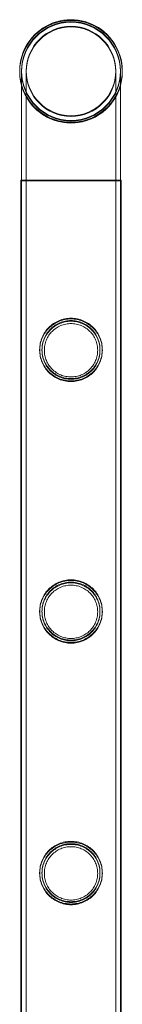
# Model space of a CAD drawing. Units: millimetres. Extents: x -37374 to -2502, y 3493 to 21595.
# Drawn here: x -35511 to -35467, y 10136 to 10558 of the extents above; entities that cross this region are included whole.
import ezdxf

# ---------------------------------------------------------------- set-up
doc = ezdxf.new("R2010")
doc.units = ezdxf.units.MM

# ---------------------------------------------------------------- blocks, each defined once
blk = doc.blocks.new('A$Cd7e9e086')
at = {"color": 0, "linetype": 'Continuous', "lineweight": 0}
for p, q in [((-21983.45, 20622.16), (-21983.45, 20575.36)), ((-21983.44, 20621.86), (-21983.44, 20575.06)), ((-21981.45, 20622.16), (-21981.45, 20575.36)), ((-21981.44, 20621.86), (-21981.44, 20575.06)), ((-21943.05, 20575.36), (-21943.05, 20622.16)), ((-21943.04, 20575.06), (-21943.04, 20621.86)), ((-21941.05, 20575.36), (-21941.05, 20622.16)), ((-21941.04, 20615.89), (-21941.04, 20621.86)), ((-21941.04, 20575.36), (-21941.04, 20615.89)), ((-21983.75, 20575.36), (-21940.75, 20575.36)), ((-21983.75, 19082.36), (-21983.75, 20575.36)), ((-21983.75, 20575.06), (-21940.75, 20575.06)), ((-21983.74, 19082.06), (-21983.74, 20575.06)), ((-21983.45, 20575.36), (-21983.45, 20575.06)), ((-21983.44, 19082.06), (-21983.44, 20575.06)), ((-21981.45, 20575.36), (-21981.45, 20575.06)), ((-21981.44, 19082.06), (-21981.44, 20575.06)), ((-21943.05, 20575.06), (-21943.05, 20575.36)), ((-21943.04, 19082.06), (-21943.04, 20575.06)), ((-21941.05, 20575.06), (-21941.05, 20575.36)), ((-21941.04, 20575.06), (-21941.04, 20575.36)), ((-21941.04, 19082.06), (-21941.04, 20575.06)), ((-21940.75, 19082.36), (-21940.75, 20575.36)), ((-21940.75, 20575.06), (-21940.74, 20575.06)), ((-21940.74, 19082.06), (-21940.74, 20575.06))]:
    blk.add_line(p, q, dxfattribs=at)
for centre, radius in [((-21962.25, 20621.86), 21.2), ((-21962.24, 20621.86), 21.2), ((-21962.25, 20622.16), 19.2), ((-21962.25, 20621.86), 19.2), ((-21962.24, 20621.86), 19.2)]:
    blk.add_circle(centre, radius, dxfattribs=at)
for centre, radius, start, end in [((-21962.25, 20622.16), 22.03, 344.2421, 180), ((-21962.25, 20621.86), 22.03, 0.3902, 179.6098), ((-21962.24, 20621.86), 22.03, 0.9002, 180), ((-21962.25, 20622.16), 21.2, 0, 180), ((-21962.25, 20622.16), 22.03, 180, 195.7579), ((-21962.25, 20621.86), 22.03, 179.6098, 180), ((-21962.25, 20621.86), 22.03, 180, 195.7579), ((-21962.24, 20621.86), 22.03, 180, 344.2421), ((-21962.25, 20622.16), 21.2, 180, 270), ((-21962.25, 20622.16), 21.2, 270, 0), ((-21962.25, 20621.86), 22.03, 344.2421, 0.3902), ((-21962.24, 20621.86), 22.03, 344.2421, 0.9002), ((-21962.25, 20622.16), 22.03, 195.7579, 344.2421), ((-21962.25, 20621.86), 22.03, 195.7579, 344.2421)]:
    blk.add_arc(centre, radius, start, end, dxfattribs=at)
for points, knots in [([(-21962.25, 20489.12), (-21961.38, 20489.12), (-21960.48, 20489.21), (-21958.72, 20489.56), (-21957.85, 20489.83), (-21956.2, 20490.52), (-21955.42, 20490.95), (-21953.97, 20491.93), (-21953.32, 20492.48), (-21952.15, 20493.65), (-21951.6, 20494.31), (-21950.62, 20495.75), (-21950.2, 20496.53), (-21949.51, 20498.17), (-21949.24, 20499.04), (-21948.97, 20500.36), (-21948.91, 20500.8), (-21948.82, 20501.69), (-21948.8, 20502.13), (-21948.8, 20503.01), (-21948.82, 20503.45), (-21948.91, 20504.34), (-21948.97, 20504.78), (-21949.24, 20506.1), (-21949.51, 20506.97), (-21950.2, 20508.61), (-21950.62, 20509.39), (-21951.6, 20510.83), (-21952.15, 20511.5), (-21953.32, 20512.66), (-21953.97, 20513.21), (-21955.42, 20514.19), (-21956.2, 20514.62), (-21957.85, 20515.31), (-21958.72, 20515.58), (-21960.48, 20515.93), (-21961.38, 20516.02), (-21963.12, 20516.02), (-21964.01, 20515.93), (-21965.77, 20515.58), (-21966.64, 20515.31), (-21968.29, 20514.62), (-21969.08, 20514.19), (-21970.52, 20513.21), (-21971.18, 20512.66), (-21972.34, 20511.5), (-21972.89, 20510.83), (-21973.87, 20509.39), (-21974.3, 20508.61), (-21974.99, 20506.97), (-21975.26, 20506.1), (-21975.52, 20504.78), (-21975.59, 20504.34), (-21975.68, 20503.45), (-21975.7, 20503.01), (-21975.7, 20502.57), (-21975.7, 20502.13), (-21975.68, 20501.69), (-21975.59, 20500.8), (-21975.52, 20500.36), (-21975.26, 20499.04), (-21974.99, 20498.17), (-21974.3, 20496.53), (-21973.87, 20495.75), (-21972.89, 20494.31), (-21972.34, 20493.65), (-21971.18, 20492.48), (-21970.52, 20491.93), (-21969.08, 20490.95), (-21968.29, 20490.52), (-21966.64, 20489.83), (-21965.77, 20489.56), (-21964.01, 20489.21), (-21963.12, 20489.12), (-21962.25, 20489.12)], [21.014334, 21.014334, 21.014334, 21.014334, 23.629609, 23.629609, 26.244884, 26.244884, 28.860159, 28.860159, 31.475434, 31.475434, 34.113743, 34.113743, 36.752051, 36.752051, 39.390359, 39.390359, 40.709513, 40.709513, 42.028667, 42.028667, 43.347821, 43.347821, 44.666975, 44.666975, 47.305284, 47.305284, 49.943592, 49.943592, 52.5819, 52.5819, 55.197175, 55.197175, 57.81245, 57.81245, 60.427726, 60.427726, 63.043001, 63.043001, 65.658276, 65.658276, 68.273551, 68.273551, 70.888826, 70.888826, 73.504102, 73.504102, 76.14241, 76.14241, 78.780718, 78.780718, 81.419026, 81.419026, 82.73818, 82.73818, 84.057334, 84.057334, 84.057334, 85.376489, 85.376489, 86.695643, 86.695643, 89.333951, 89.333951, 91.972259, 91.972259, 94.610567, 94.610567, 97.225842, 97.225842, 99.841118, 99.841118, 102.456393, 102.456393, 105.071668, 105.071668, 105.071668, 105.071668]), ([(-21962.25, 20488.82), (-21961.38, 20488.82), (-21960.48, 20488.91), (-21958.72, 20489.26), (-21957.85, 20489.53), (-21956.2, 20490.22), (-21955.42, 20490.65), (-21953.97, 20491.63), (-21953.32, 20492.18), (-21952.15, 20493.35), (-21951.6, 20494.01), (-21950.62, 20495.45), (-21950.2, 20496.23), (-21949.51, 20497.87), (-21949.24, 20498.74), (-21948.97, 20500.06), (-21948.91, 20500.5), (-21948.82, 20501.39), (-21948.8, 20501.83), (-21948.8, 20502.71), (-21948.82, 20503.15), (-21948.91, 20504.04), (-21948.97, 20504.48), (-21949.24, 20505.8), (-21949.51, 20506.67), (-21950.2, 20508.31), (-21950.62, 20509.09), (-21951.6, 20510.53), (-21952.15, 20511.19), (-21953.32, 20512.36), (-21953.97, 20512.91), (-21955.42, 20513.89), (-21956.2, 20514.32), (-21957.85, 20515.01), (-21958.72, 20515.28), (-21960.48, 20515.63), (-21961.38, 20515.72), (-21963.12, 20515.72), (-21964.01, 20515.63), (-21965.77, 20515.28), (-21966.64, 20515.01), (-21968.29, 20514.32), (-21969.08, 20513.89), (-21970.52, 20512.91), (-21971.18, 20512.36), (-21972.34, 20511.19), (-21972.89, 20510.53), (-21973.87, 20509.09), (-21974.3, 20508.31), (-21974.99, 20506.67), (-21975.26, 20505.8), (-21975.52, 20504.48), (-21975.59, 20504.04), (-21975.68, 20503.15), (-21975.7, 20502.71), (-21975.7, 20502.27), (-21975.7, 20501.83), (-21975.68, 20501.39), (-21975.59, 20500.5), (-21975.52, 20500.06), (-21975.26, 20498.74), (-21974.99, 20497.87), (-21974.3, 20496.23), (-21973.87, 20495.45), (-21972.89, 20494.01), (-21972.34, 20493.35), (-21971.18, 20492.18), (-21970.52, 20491.63), (-21969.08, 20490.65), (-21968.29, 20490.22), (-21966.64, 20489.53), (-21965.77, 20489.26), (-21964.01, 20488.91), (-21963.12, 20488.82), (-21962.25, 20488.82)], [21.014334, 21.014334, 21.014334, 21.014334, 23.629609, 23.629609, 26.244884, 26.244884, 28.860159, 28.860159, 31.475434, 31.475434, 34.113743, 34.113743, 36.752051, 36.752051, 39.390359, 39.390359, 40.709513, 40.709513, 42.028667, 42.028667, 43.347821, 43.347821, 44.666975, 44.666975, 47.305284, 47.305284, 49.943592, 49.943592, 52.5819, 52.5819, 55.197175, 55.197175, 57.81245, 57.81245, 60.427726, 60.427726, 63.043001, 63.043001, 65.658276, 65.658276, 68.273551, 68.273551, 70.888826, 70.888826, 73.504102, 73.504102, 76.14241, 76.14241, 78.780718, 78.780718, 81.419026, 81.419026, 82.73818, 82.73818, 84.057334, 84.057334, 84.057334, 85.376489, 85.376489, 86.695643, 86.695643, 89.333951, 89.333951, 91.972259, 91.972259, 94.610567, 94.610567, 97.225842, 97.225842, 99.841118, 99.841118, 102.456393, 102.456393, 105.071668, 105.071668, 105.071668, 105.071668]), ([(-21962.24, 20488.82), (-21961.37, 20488.82), (-21960.48, 20488.91), (-21958.72, 20489.26), (-21957.85, 20489.53), (-21956.2, 20490.22), (-21955.41, 20490.65), (-21953.97, 20491.63), (-21953.31, 20492.18), (-21952.15, 20493.35), (-21951.6, 20494.01), (-21950.62, 20495.45), (-21950.19, 20496.23), (-21949.5, 20497.87), (-21949.24, 20498.74), (-21948.97, 20500.06), (-21948.9, 20500.5), (-21948.82, 20501.39), (-21948.79, 20501.83), (-21948.79, 20502.71), (-21948.82, 20503.15), (-21948.9, 20504.04), (-21948.97, 20504.48), (-21949.24, 20505.8), (-21949.5, 20506.67), (-21950.19, 20508.31), (-21950.62, 20509.09), (-21951.6, 20510.53), (-21952.15, 20511.19), (-21953.31, 20512.36), (-21953.97, 20512.91), (-21955.41, 20513.89), (-21956.2, 20514.32), (-21957.85, 20515.01), (-21958.72, 20515.28), (-21960.48, 20515.63), (-21961.37, 20515.72), (-21963.12, 20515.72), (-21964.01, 20515.63), (-21965.77, 20515.28), (-21966.64, 20515.01), (-21968.29, 20514.32), (-21969.07, 20513.89), (-21970.52, 20512.91), (-21971.17, 20512.36), (-21972.34, 20511.19), (-21972.89, 20510.53), (-21973.87, 20509.09), (-21974.29, 20508.31), (-21974.99, 20506.67), (-21975.25, 20505.8), (-21975.52, 20504.48), (-21975.58, 20504.04), (-21975.67, 20503.15), (-21975.69, 20502.71), (-21975.69, 20502.27), (-21975.69, 20501.83), (-21975.67, 20501.39), (-21975.58, 20500.5), (-21975.52, 20500.06), (-21975.25, 20498.74), (-21974.99, 20497.87), (-21974.29, 20496.23), (-21973.87, 20495.45), (-21972.89, 20494.01), (-21972.34, 20493.35), (-21971.17, 20492.18), (-21970.52, 20491.63), (-21969.07, 20490.65), (-21968.29, 20490.22), (-21966.64, 20489.53), (-21965.77, 20489.26), (-21964.01, 20488.91), (-21963.12, 20488.82), (-21962.24, 20488.82)], [21.005182, 21.005182, 21.005182, 21.005182, 23.619593, 23.619593, 26.234003, 26.234003, 28.848414, 28.848414, 31.462824, 31.462824, 34.099709, 34.099709, 36.736594, 36.736594, 39.37348, 39.37348, 40.691922, 40.691922, 42.010365, 42.010365, 43.328807, 43.328807, 44.64725, 44.64725, 47.284135, 47.284135, 49.92102, 49.92102, 52.557905, 52.557905, 55.172316, 55.172316, 57.786726, 57.786726, 60.401137, 60.401137, 63.015547, 63.015547, 65.629958, 65.629958, 68.244368, 68.244368, 70.858778, 70.858778, 73.473189, 73.473189, 76.110074, 76.110074, 78.746959, 78.746959, 81.383844, 81.383844, 82.702287, 82.702287, 84.020729, 84.020729, 84.020729, 85.339172, 85.339172, 86.657614, 86.657614, 89.2945, 89.2945, 91.931385, 91.931385, 94.56827, 94.56827, 97.18268, 97.18268, 99.797091, 99.797091, 102.411501, 102.411501, 105.025912, 105.025912, 105.025912, 105.025912]), ([(-21974.7, 20502.57), (-21974.7, 20502.97), (-21974.68, 20503.38), (-21974.6, 20504.2), (-21974.54, 20504.61), (-21974.29, 20505.83), (-21974.05, 20506.63), (-21973.41, 20508.15), (-21973.01, 20508.88), (-21972.1, 20510.22), (-21971.59, 20510.83), (-21970.51, 20511.91), (-21969.9, 20512.42), (-21968.56, 20513.33), (-21967.83, 20513.73), (-21966.3, 20514.37), (-21965.5, 20514.62), (-21963.87, 20514.94), (-21963.05, 20515.02), (-21961.44, 20515.02), (-21960.62, 20514.94), (-21958.99, 20514.62), (-21958.19, 20514.37), (-21956.66, 20513.73), (-21955.93, 20513.33), (-21954.59, 20512.42), (-21953.98, 20511.91), (-21952.9, 20510.83), (-21952.39, 20510.22), (-21951.48, 20508.88), (-21951.09, 20508.15), (-21950.45, 20506.63), (-21950.2, 20505.83), (-21949.96, 20504.61), (-21949.9, 20504.2), (-21949.82, 20503.38), (-21949.8, 20502.97), (-21949.8, 20502.17), (-21949.82, 20501.76), (-21949.9, 20500.94), (-21949.96, 20500.53), (-21950.2, 20499.31), (-21950.45, 20498.51), (-21951.09, 20496.99), (-21951.48, 20496.26), (-21952.39, 20494.92), (-21952.9, 20494.31), (-21953.98, 20493.23), (-21954.59, 20492.72), (-21955.93, 20491.81), (-21956.66, 20491.41), (-21958.19, 20490.77), (-21958.99, 20490.52), (-21960.62, 20490.2), (-21961.44, 20490.12), (-21963.05, 20490.12), (-21963.87, 20490.2), (-21965.5, 20490.52), (-21966.3, 20490.77), (-21967.83, 20491.41), (-21968.56, 20491.81), (-21969.9, 20492.72), (-21970.51, 20493.23), (-21971.59, 20494.31), (-21972.1, 20494.92), (-21973.01, 20496.26), (-21973.41, 20496.99), (-21974.05, 20498.51), (-21974.29, 20499.31), (-21974.54, 20500.53), (-21974.6, 20500.94), (-21974.68, 20501.76), (-21974.7, 20502.17), (-21974.7, 20502.57)], [0, 0, 0, 0, 1.211631, 1.211631, 2.423262, 2.423262, 4.846524, 4.846524, 7.269786, 7.269786, 9.693048, 9.693048, 12.101903, 12.101903, 14.510759, 14.510759, 16.919614, 16.919614, 19.32847, 19.32847, 21.737325, 21.737325, 24.14618, 24.14618, 26.555036, 26.555036, 28.963891, 28.963891, 31.387153, 31.387153, 33.810415, 33.810415, 36.233677, 36.233677, 37.445308, 37.445308, 38.656939, 38.656939, 39.86857, 39.86857, 41.080201, 41.080201, 43.503463, 43.503463, 45.926725, 45.926725, 48.349987, 48.349987, 50.758842, 50.758842, 53.167698, 53.167698, 55.576553, 55.576553, 57.985409, 57.985409, 60.394264, 60.394264, 62.803119, 62.803119, 65.211975, 65.211975, 67.62083, 67.62083, 70.044092, 70.044092, 72.467354, 72.467354, 74.890616, 74.890616, 76.102247, 76.102247, 77.313878, 77.313878, 77.313878, 77.313878]), ([(-21974.7, 20502.27), (-21974.7, 20502.67), (-21974.68, 20503.08), (-21974.6, 20503.9), (-21974.54, 20504.31), (-21974.29, 20505.53), (-21974.05, 20506.33), (-21973.41, 20507.85), (-21973.01, 20508.58), (-21972.1, 20509.92), (-21971.59, 20510.53), (-21970.51, 20511.61), (-21969.9, 20512.12), (-21968.56, 20513.03), (-21967.83, 20513.43), (-21966.3, 20514.07), (-21965.5, 20514.32), (-21963.87, 20514.64), (-21963.05, 20514.72), (-21961.44, 20514.72), (-21960.62, 20514.64), (-21958.99, 20514.32), (-21958.19, 20514.07), (-21956.66, 20513.43), (-21955.93, 20513.03), (-21954.59, 20512.12), (-21953.98, 20511.61), (-21952.9, 20510.53), (-21952.39, 20509.92), (-21951.48, 20508.58), (-21951.09, 20507.85), (-21950.45, 20506.33), (-21950.2, 20505.53), (-21949.96, 20504.31), (-21949.9, 20503.9), (-21949.82, 20503.08), (-21949.8, 20502.67), (-21949.8, 20501.87), (-21949.82, 20501.46), (-21949.9, 20500.64), (-21949.96, 20500.23), (-21950.2, 20499.01), (-21950.45, 20498.21), (-21951.09, 20496.69), (-21951.48, 20495.96), (-21952.39, 20494.62), (-21952.9, 20494.01), (-21953.98, 20492.93), (-21954.59, 20492.42), (-21955.93, 20491.51), (-21956.66, 20491.11), (-21958.19, 20490.47), (-21958.99, 20490.22), (-21960.62, 20489.9), (-21961.44, 20489.82), (-21963.05, 20489.82), (-21963.87, 20489.9), (-21965.5, 20490.22), (-21966.3, 20490.47), (-21967.83, 20491.11), (-21968.56, 20491.51), (-21969.9, 20492.42), (-21970.51, 20492.93), (-21971.59, 20494.01), (-21972.1, 20494.62), (-21973.01, 20495.96), (-21973.41, 20496.69), (-21974.05, 20498.21), (-21974.29, 20499.01), (-21974.54, 20500.23), (-21974.6, 20500.64), (-21974.68, 20501.46), (-21974.7, 20501.87), (-21974.7, 20502.27)], [0, 0, 0, 0, 1.211631, 1.211631, 2.423262, 2.423262, 4.846524, 4.846524, 7.269786, 7.269786, 9.693048, 9.693048, 12.101903, 12.101903, 14.510759, 14.510759, 16.919614, 16.919614, 19.32847, 19.32847, 21.737325, 21.737325, 24.14618, 24.14618, 26.555036, 26.555036, 28.963891, 28.963891, 31.387153, 31.387153, 33.810415, 33.810415, 36.233677, 36.233677, 37.445308, 37.445308, 38.656939, 38.656939, 39.86857, 39.86857, 41.080201, 41.080201, 43.503463, 43.503463, 45.926725, 45.926725, 48.349987, 48.349987, 50.758842, 50.758842, 53.167698, 53.167698, 55.576553, 55.576553, 57.985409, 57.985409, 60.394264, 60.394264, 62.803119, 62.803119, 65.211975, 65.211975, 67.62083, 67.62083, 70.044092, 70.044092, 72.467354, 72.467354, 74.890616, 74.890616, 76.102247, 76.102247, 77.313878, 77.313878, 77.313878, 77.313878]), ([(-21973.69, 20502.27), (-21973.69, 20503.01), (-21973.62, 20503.76), (-21973.32, 20505.26), (-21973.1, 20505.99), (-21972.51, 20507.4), (-21972.15, 20508.07), (-21971.31, 20509.3), (-21970.84, 20509.87), (-21969.84, 20510.87), (-21969.28, 20511.34), (-21968.04, 20512.17), (-21967.37, 20512.54), (-21965.97, 20513.13), (-21965.23, 20513.35), (-21963.73, 20513.65), (-21962.98, 20513.72), (-21961.51, 20513.72), (-21960.75, 20513.65), (-21959.26, 20513.35), (-21958.52, 20513.13), (-21957.12, 20512.54), (-21956.45, 20512.17), (-21955.21, 20511.34), (-21954.65, 20510.87), (-21953.65, 20509.87), (-21953.18, 20509.3), (-21952.34, 20508.07), (-21951.98, 20507.4), (-21951.39, 20505.99), (-21951.16, 20505.26), (-21950.87, 20503.76), (-21950.79, 20503.01), (-21950.79, 20501.53), (-21950.87, 20500.78), (-21951.16, 20499.28), (-21951.39, 20498.55), (-21951.98, 20497.14), (-21952.34, 20496.47), (-21953.18, 20495.24), (-21953.65, 20494.67), (-21954.65, 20493.67), (-21955.21, 20493.2), (-21956.45, 20492.37), (-21957.12, 20492), (-21958.52, 20491.41), (-21959.26, 20491.19), (-21960.75, 20490.89), (-21961.51, 20490.82), (-21962.98, 20490.82), (-21963.73, 20490.89), (-21965.23, 20491.19), (-21965.97, 20491.41), (-21967.37, 20492), (-21968.04, 20492.37), (-21969.28, 20493.2), (-21969.84, 20493.67), (-21970.84, 20494.67), (-21971.31, 20495.24), (-21972.15, 20496.47), (-21972.51, 20497.14), (-21973.1, 20498.55), (-21973.32, 20499.28), (-21973.62, 20500.78), (-21973.69, 20501.53), (-21973.69, 20502.27)], [0, 0, 0, 0, 2.21367, 2.21367, 4.427341, 4.427341, 6.641011, 6.641011, 8.854681, 8.854681, 11.059728, 11.059728, 13.264774, 13.264774, 15.46982, 15.46982, 17.674867, 17.674867, 19.879913, 19.879913, 22.084959, 22.084959, 24.290006, 24.290006, 26.495052, 26.495052, 28.708722, 28.708722, 30.922393, 30.922393, 33.136063, 33.136063, 35.349733, 35.349733, 37.563404, 37.563404, 39.777074, 39.777074, 41.990744, 41.990744, 44.204415, 44.204415, 46.409461, 46.409461, 48.614507, 48.614507, 50.819553, 50.819553, 53.0246, 53.0246, 55.229646, 55.229646, 57.434692, 57.434692, 59.639739, 59.639739, 61.844785, 61.844785, 64.058455, 64.058455, 66.272126, 66.272126, 68.485796, 68.485796, 70.699466, 70.699466, 70.699466, 70.699466]), ([(-21962.25, 20376.84), (-21961.38, 20376.84), (-21960.48, 20376.93), (-21958.72, 20377.28), (-21957.85, 20377.55), (-21956.2, 20378.24), (-21955.42, 20378.67), (-21953.97, 20379.65), (-21953.32, 20380.2), (-21952.15, 20381.37), (-21951.6, 20382.03), (-21950.62, 20383.47), (-21950.2, 20384.25), (-21949.51, 20385.89), (-21949.24, 20386.76), (-21948.97, 20388.08), (-21948.91, 20388.52), (-21948.82, 20389.41), (-21948.8, 20389.85), (-21948.8, 20390.73), (-21948.82, 20391.17), (-21948.91, 20392.06), (-21948.97, 20392.5), (-21949.24, 20393.82), (-21949.51, 20394.69), (-21950.2, 20396.33), (-21950.62, 20397.11), (-21951.6, 20398.55), (-21952.15, 20399.22), (-21953.32, 20400.38), (-21953.97, 20400.93), (-21955.42, 20401.91), (-21956.2, 20402.34), (-21957.85, 20403.03), (-21958.72, 20403.3), (-21960.48, 20403.65), (-21961.38, 20403.74), (-21963.12, 20403.74), (-21964.01, 20403.65), (-21965.77, 20403.3), (-21966.64, 20403.03), (-21968.29, 20402.34), (-21969.08, 20401.91), (-21970.52, 20400.93), (-21971.18, 20400.38), (-21972.34, 20399.22), (-21972.89, 20398.55), (-21973.87, 20397.11), (-21974.3, 20396.33), (-21974.99, 20394.69), (-21975.26, 20393.82), (-21975.52, 20392.5), (-21975.59, 20392.06), (-21975.68, 20391.17), (-21975.7, 20390.73), (-21975.7, 20390.29), (-21975.7, 20389.85), (-21975.68, 20389.41), (-21975.59, 20388.52), (-21975.52, 20388.08), (-21975.26, 20386.76), (-21974.99, 20385.89), (-21974.3, 20384.25), (-21973.87, 20383.47), (-21972.89, 20382.03), (-21972.34, 20381.37), (-21971.18, 20380.2), (-21970.52, 20379.65), (-21969.08, 20378.67), (-21968.29, 20378.24), (-21966.64, 20377.55), (-21965.77, 20377.28), (-21964.01, 20376.93), (-21963.12, 20376.84), (-21962.25, 20376.84)], [21.014334, 21.014334, 21.014334, 21.014334, 23.629609, 23.629609, 26.244884, 26.244884, 28.860159, 28.860159, 31.475434, 31.475434, 34.113743, 34.113743, 36.752051, 36.752051, 39.390359, 39.390359, 40.709513, 40.709513, 42.028667, 42.028667, 43.347821, 43.347821, 44.666975, 44.666975, 47.305284, 47.305284, 49.943592, 49.943592, 52.5819, 52.5819, 55.197175, 55.197175, 57.81245, 57.81245, 60.427726, 60.427726, 63.043001, 63.043001, 65.658276, 65.658276, 68.273551, 68.273551, 70.888826, 70.888826, 73.504102, 73.504102, 76.14241, 76.14241, 78.780718, 78.780718, 81.419026, 81.419026, 82.73818, 82.73818, 84.057334, 84.057334, 84.057334, 85.376489, 85.376489, 86.695643, 86.695643, 89.333951, 89.333951, 91.972259, 91.972259, 94.610567, 94.610567, 97.225842, 97.225842, 99.841118, 99.841118, 102.456393, 102.456393, 105.071668, 105.071668, 105.071668, 105.071668]), ([(-21962.25, 20376.54), (-21961.38, 20376.54), (-21960.48, 20376.63), (-21958.72, 20376.98), (-21957.85, 20377.25), (-21956.2, 20377.94), (-21955.42, 20378.37), (-21953.97, 20379.35), (-21953.32, 20379.9), (-21952.15, 20381.07), (-21951.6, 20381.73), (-21950.62, 20383.17), (-21950.2, 20383.95), (-21949.51, 20385.59), (-21949.24, 20386.46), (-21948.97, 20387.78), (-21948.91, 20388.22), (-21948.82, 20389.11), (-21948.8, 20389.55), (-21948.8, 20390.43), (-21948.82, 20390.87), (-21948.91, 20391.76), (-21948.97, 20392.2), (-21949.24, 20393.52), (-21949.51, 20394.39), (-21950.2, 20396.03), (-21950.62, 20396.81), (-21951.6, 20398.25), (-21952.15, 20398.91), (-21953.32, 20400.08), (-21953.97, 20400.63), (-21955.42, 20401.61), (-21956.2, 20402.04), (-21957.85, 20402.73), (-21958.72, 20403), (-21960.48, 20403.35), (-21961.38, 20403.44), (-21963.12, 20403.44), (-21964.01, 20403.35), (-21965.77, 20403), (-21966.64, 20402.73), (-21968.29, 20402.04), (-21969.08, 20401.61), (-21970.52, 20400.63), (-21971.18, 20400.08), (-21972.34, 20398.91), (-21972.89, 20398.25), (-21973.87, 20396.81), (-21974.3, 20396.03), (-21974.99, 20394.39), (-21975.26, 20393.52), (-21975.52, 20392.2), (-21975.59, 20391.76), (-21975.68, 20390.87), (-21975.7, 20390.43), (-21975.7, 20389.99), (-21975.7, 20389.55), (-21975.68, 20389.11), (-21975.59, 20388.22), (-21975.52, 20387.78), (-21975.26, 20386.46), (-21974.99, 20385.59), (-21974.3, 20383.95), (-21973.87, 20383.17), (-21972.89, 20381.73), (-21972.34, 20381.07), (-21971.18, 20379.9), (-21970.52, 20379.35), (-21969.08, 20378.37), (-21968.29, 20377.94), (-21966.64, 20377.25), (-21965.77, 20376.98), (-21964.01, 20376.63), (-21963.12, 20376.54), (-21962.25, 20376.54)], [21.014334, 21.014334, 21.014334, 21.014334, 23.629609, 23.629609, 26.244884, 26.244884, 28.860159, 28.860159, 31.475434, 31.475434, 34.113743, 34.113743, 36.752051, 36.752051, 39.390359, 39.390359, 40.709513, 40.709513, 42.028667, 42.028667, 43.347821, 43.347821, 44.666975, 44.666975, 47.305284, 47.305284, 49.943592, 49.943592, 52.5819, 52.5819, 55.197175, 55.197175, 57.81245, 57.81245, 60.427726, 60.427726, 63.043001, 63.043001, 65.658276, 65.658276, 68.273551, 68.273551, 70.888826, 70.888826, 73.504102, 73.504102, 76.14241, 76.14241, 78.780718, 78.780718, 81.419026, 81.419026, 82.73818, 82.73818, 84.057334, 84.057334, 84.057334, 85.376489, 85.376489, 86.695643, 86.695643, 89.333951, 89.333951, 91.972259, 91.972259, 94.610567, 94.610567, 97.225842, 97.225842, 99.841118, 99.841118, 102.456393, 102.456393, 105.071668, 105.071668, 105.071668, 105.071668]), ([(-21962.24, 20376.54), (-21961.37, 20376.54), (-21960.48, 20376.63), (-21958.72, 20376.98), (-21957.85, 20377.25), (-21956.2, 20377.94), (-21955.41, 20378.37), (-21953.97, 20379.35), (-21953.31, 20379.9), (-21952.15, 20381.07), (-21951.6, 20381.73), (-21950.62, 20383.17), (-21950.19, 20383.95), (-21949.5, 20385.59), (-21949.24, 20386.46), (-21948.97, 20387.78), (-21948.9, 20388.22), (-21948.82, 20389.11), (-21948.79, 20389.55), (-21948.79, 20390.43), (-21948.82, 20390.87), (-21948.9, 20391.76), (-21948.97, 20392.2), (-21949.24, 20393.52), (-21949.5, 20394.39), (-21950.19, 20396.03), (-21950.62, 20396.81), (-21951.6, 20398.25), (-21952.15, 20398.91), (-21953.31, 20400.08), (-21953.97, 20400.63), (-21955.41, 20401.61), (-21956.2, 20402.04), (-21957.85, 20402.73), (-21958.72, 20403), (-21960.48, 20403.35), (-21961.37, 20403.44), (-21963.12, 20403.44), (-21964.01, 20403.35), (-21965.77, 20403), (-21966.64, 20402.73), (-21968.29, 20402.04), (-21969.07, 20401.61), (-21970.52, 20400.63), (-21971.17, 20400.08), (-21972.34, 20398.91), (-21972.89, 20398.25), (-21973.87, 20396.81), (-21974.29, 20396.03), (-21974.99, 20394.39), (-21975.25, 20393.52), (-21975.52, 20392.2), (-21975.58, 20391.76), (-21975.67, 20390.87), (-21975.69, 20390.43), (-21975.69, 20389.99), (-21975.69, 20389.55), (-21975.67, 20389.11), (-21975.58, 20388.22), (-21975.52, 20387.78), (-21975.25, 20386.46), (-21974.99, 20385.59), (-21974.29, 20383.95), (-21973.87, 20383.17), (-21972.89, 20381.73), (-21972.34, 20381.07), (-21971.17, 20379.9), (-21970.52, 20379.35), (-21969.07, 20378.37), (-21968.29, 20377.94), (-21966.64, 20377.25), (-21965.77, 20376.98), (-21964.01, 20376.63), (-21963.12, 20376.54), (-21962.24, 20376.54)], [21.005182, 21.005182, 21.005182, 21.005182, 23.619593, 23.619593, 26.234003, 26.234003, 28.848414, 28.848414, 31.462824, 31.462824, 34.099709, 34.099709, 36.736594, 36.736594, 39.37348, 39.37348, 40.691922, 40.691922, 42.010365, 42.010365, 43.328807, 43.328807, 44.64725, 44.64725, 47.284135, 47.284135, 49.92102, 49.92102, 52.557905, 52.557905, 55.172316, 55.172316, 57.786726, 57.786726, 60.401137, 60.401137, 63.015547, 63.015547, 65.629958, 65.629958, 68.244368, 68.244368, 70.858778, 70.858778, 73.473189, 73.473189, 76.110074, 76.110074, 78.746959, 78.746959, 81.383844, 81.383844, 82.702287, 82.702287, 84.020729, 84.020729, 84.020729, 85.339172, 85.339172, 86.657614, 86.657614, 89.2945, 89.2945, 91.931385, 91.931385, 94.56827, 94.56827, 97.18268, 97.18268, 99.797091, 99.797091, 102.411501, 102.411501, 105.025912, 105.025912, 105.025912, 105.025912]), ([(-21974.7, 20390.29), (-21974.7, 20390.69), (-21974.68, 20391.1), (-21974.6, 20391.92), (-21974.54, 20392.33), (-21974.29, 20393.55), (-21974.05, 20394.35), (-21973.41, 20395.87), (-21973.01, 20396.6), (-21972.1, 20397.94), (-21971.59, 20398.55), (-21970.51, 20399.63), (-21969.9, 20400.14), (-21968.56, 20401.05), (-21967.83, 20401.45), (-21966.3, 20402.09), (-21965.5, 20402.34), (-21963.87, 20402.66), (-21963.05, 20402.74), (-21961.44, 20402.74), (-21960.62, 20402.66), (-21958.99, 20402.34), (-21958.19, 20402.09), (-21956.66, 20401.45), (-21955.93, 20401.05), (-21954.59, 20400.14), (-21953.98, 20399.63), (-21952.9, 20398.55), (-21952.39, 20397.94), (-21951.48, 20396.6), (-21951.09, 20395.87), (-21950.45, 20394.35), (-21950.2, 20393.55), (-21949.96, 20392.33), (-21949.9, 20391.92), (-21949.82, 20391.1), (-21949.8, 20390.69), (-21949.8, 20389.89), (-21949.82, 20389.48), (-21949.9, 20388.66), (-21949.96, 20388.25), (-21950.2, 20387.03), (-21950.45, 20386.23), (-21951.09, 20384.71), (-21951.48, 20383.98), (-21952.39, 20382.64), (-21952.9, 20382.03), (-21953.98, 20380.95), (-21954.59, 20380.44), (-21955.93, 20379.53), (-21956.66, 20379.13), (-21958.19, 20378.49), (-21958.99, 20378.24), (-21960.62, 20377.92), (-21961.44, 20377.84), (-21963.05, 20377.84), (-21963.87, 20377.92), (-21965.5, 20378.24), (-21966.3, 20378.49), (-21967.83, 20379.13), (-21968.56, 20379.53), (-21969.9, 20380.44), (-21970.51, 20380.95), (-21971.59, 20382.03), (-21972.1, 20382.64), (-21973.01, 20383.98), (-21973.41, 20384.71), (-21974.05, 20386.23), (-21974.29, 20387.03), (-21974.54, 20388.25), (-21974.6, 20388.66), (-21974.68, 20389.48), (-21974.7, 20389.89), (-21974.7, 20390.29)], [0, 0, 0, 0, 1.211631, 1.211631, 2.423262, 2.423262, 4.846524, 4.846524, 7.269786, 7.269786, 9.693048, 9.693048, 12.101903, 12.101903, 14.510759, 14.510759, 16.919614, 16.919614, 19.32847, 19.32847, 21.737325, 21.737325, 24.14618, 24.14618, 26.555036, 26.555036, 28.963891, 28.963891, 31.387153, 31.387153, 33.810415, 33.810415, 36.233677, 36.233677, 37.445308, 37.445308, 38.656939, 38.656939, 39.86857, 39.86857, 41.080201, 41.080201, 43.503463, 43.503463, 45.926725, 45.926725, 48.349987, 48.349987, 50.758842, 50.758842, 53.167698, 53.167698, 55.576553, 55.576553, 57.985409, 57.985409, 60.394264, 60.394264, 62.803119, 62.803119, 65.211975, 65.211975, 67.62083, 67.62083, 70.044092, 70.044092, 72.467354, 72.467354, 74.890616, 74.890616, 76.102247, 76.102247, 77.313878, 77.313878, 77.313878, 77.313878]), ([(-21974.7, 20389.99), (-21974.7, 20390.39), (-21974.68, 20390.8), (-21974.6, 20391.62), (-21974.54, 20392.03), (-21974.29, 20393.25), (-21974.05, 20394.05), (-21973.41, 20395.57), (-21973.01, 20396.3), (-21972.1, 20397.64), (-21971.59, 20398.25), (-21970.51, 20399.33), (-21969.9, 20399.84), (-21968.56, 20400.75), (-21967.83, 20401.15), (-21966.3, 20401.79), (-21965.5, 20402.04), (-21963.87, 20402.36), (-21963.05, 20402.44), (-21961.44, 20402.44), (-21960.62, 20402.36), (-21958.99, 20402.04), (-21958.19, 20401.79), (-21956.66, 20401.15), (-21955.93, 20400.75), (-21954.59, 20399.84), (-21953.98, 20399.33), (-21952.9, 20398.25), (-21952.39, 20397.64), (-21951.48, 20396.3), (-21951.09, 20395.57), (-21950.45, 20394.05), (-21950.2, 20393.25), (-21949.96, 20392.03), (-21949.9, 20391.62), (-21949.82, 20390.8), (-21949.8, 20390.39), (-21949.8, 20389.59), (-21949.82, 20389.18), (-21949.9, 20388.36), (-21949.96, 20387.95), (-21950.2, 20386.73), (-21950.45, 20385.93), (-21951.09, 20384.41), (-21951.48, 20383.68), (-21952.39, 20382.34), (-21952.9, 20381.73), (-21953.98, 20380.65), (-21954.59, 20380.14), (-21955.93, 20379.23), (-21956.66, 20378.83), (-21958.19, 20378.19), (-21958.99, 20377.94), (-21960.62, 20377.62), (-21961.44, 20377.54), (-21963.05, 20377.54), (-21963.87, 20377.62), (-21965.5, 20377.94), (-21966.3, 20378.19), (-21967.83, 20378.83), (-21968.56, 20379.23), (-21969.9, 20380.14), (-21970.51, 20380.65), (-21971.59, 20381.73), (-21972.1, 20382.34), (-21973.01, 20383.68), (-21973.41, 20384.41), (-21974.05, 20385.93), (-21974.29, 20386.73), (-21974.54, 20387.95), (-21974.6, 20388.36), (-21974.68, 20389.18), (-21974.7, 20389.59), (-21974.7, 20389.99)], [0, 0, 0, 0, 1.211631, 1.211631, 2.423262, 2.423262, 4.846524, 4.846524, 7.269786, 7.269786, 9.693048, 9.693048, 12.101903, 12.101903, 14.510759, 14.510759, 16.919614, 16.919614, 19.32847, 19.32847, 21.737325, 21.737325, 24.14618, 24.14618, 26.555036, 26.555036, 28.963891, 28.963891, 31.387153, 31.387153, 33.810415, 33.810415, 36.233677, 36.233677, 37.445308, 37.445308, 38.656939, 38.656939, 39.86857, 39.86857, 41.080201, 41.080201, 43.503463, 43.503463, 45.926725, 45.926725, 48.349987, 48.349987, 50.758842, 50.758842, 53.167698, 53.167698, 55.576553, 55.576553, 57.985409, 57.985409, 60.394264, 60.394264, 62.803119, 62.803119, 65.211975, 65.211975, 67.62083, 67.62083, 70.044092, 70.044092, 72.467354, 72.467354, 74.890616, 74.890616, 76.102247, 76.102247, 77.313878, 77.313878, 77.313878, 77.313878]), ([(-21973.69, 20389.99), (-21973.69, 20390.73), (-21973.62, 20391.48), (-21973.32, 20392.98), (-21973.1, 20393.71), (-21972.51, 20395.12), (-21972.15, 20395.79), (-21971.31, 20397.02), (-21970.84, 20397.59), (-21969.84, 20398.59), (-21969.28, 20399.06), (-21968.04, 20399.89), (-21967.37, 20400.26), (-21965.97, 20400.85), (-21965.23, 20401.07), (-21963.73, 20401.37), (-21962.98, 20401.44), (-21961.51, 20401.44), (-21960.75, 20401.37), (-21959.26, 20401.07), (-21958.52, 20400.85), (-21957.12, 20400.26), (-21956.45, 20399.89), (-21955.21, 20399.06), (-21954.65, 20398.59), (-21953.65, 20397.59), (-21953.18, 20397.02), (-21952.34, 20395.79), (-21951.98, 20395.12), (-21951.39, 20393.71), (-21951.16, 20392.98), (-21950.87, 20391.48), (-21950.79, 20390.73), (-21950.79, 20389.25), (-21950.87, 20388.5), (-21951.16, 20387), (-21951.39, 20386.27), (-21951.98, 20384.86), (-21952.34, 20384.19), (-21953.18, 20382.96), (-21953.65, 20382.39), (-21954.65, 20381.39), (-21955.21, 20380.92), (-21956.45, 20380.09), (-21957.12, 20379.72), (-21958.52, 20379.13), (-21959.26, 20378.91), (-21960.75, 20378.61), (-21961.51, 20378.54), (-21962.98, 20378.54), (-21963.73, 20378.61), (-21965.23, 20378.91), (-21965.97, 20379.13), (-21967.37, 20379.72), (-21968.04, 20380.09), (-21969.28, 20380.92), (-21969.84, 20381.39), (-21970.84, 20382.39), (-21971.31, 20382.96), (-21972.15, 20384.19), (-21972.51, 20384.86), (-21973.1, 20386.27), (-21973.32, 20387), (-21973.62, 20388.5), (-21973.69, 20389.25), (-21973.69, 20389.99)], [0, 0, 0, 0, 2.21367, 2.21367, 4.427341, 4.427341, 6.641011, 6.641011, 8.854681, 8.854681, 11.059728, 11.059728, 13.264774, 13.264774, 15.46982, 15.46982, 17.674867, 17.674867, 19.879913, 19.879913, 22.084959, 22.084959, 24.290006, 24.290006, 26.495052, 26.495052, 28.708722, 28.708722, 30.922393, 30.922393, 33.136063, 33.136063, 35.349733, 35.349733, 37.563404, 37.563404, 39.777074, 39.777074, 41.990744, 41.990744, 44.204415, 44.204415, 46.409461, 46.409461, 48.614507, 48.614507, 50.819553, 50.819553, 53.0246, 53.0246, 55.229646, 55.229646, 57.434692, 57.434692, 59.639739, 59.639739, 61.844785, 61.844785, 64.058455, 64.058455, 66.272126, 66.272126, 68.485796, 68.485796, 70.699466, 70.699466, 70.699466, 70.699466]), ([(-21962.25, 20264.56), (-21961.38, 20264.56), (-21960.48, 20264.65), (-21958.72, 20265), (-21957.85, 20265.27), (-21956.2, 20265.96), (-21955.42, 20266.39), (-21953.97, 20267.37), (-21953.32, 20267.92), (-21952.15, 20269.09), (-21951.6, 20269.75), (-21950.62, 20271.19), (-21950.2, 20271.97), (-21949.51, 20273.61), (-21949.24, 20274.48), (-21948.97, 20275.8), (-21948.91, 20276.24), (-21948.82, 20277.13), (-21948.8, 20277.57), (-21948.8, 20278.45), (-21948.82, 20278.89), (-21948.91, 20279.78), (-21948.97, 20280.22), (-21949.24, 20281.54), (-21949.51, 20282.41), (-21950.2, 20284.05), (-21950.62, 20284.83), (-21951.6, 20286.27), (-21952.15, 20286.94), (-21953.32, 20288.1), (-21953.97, 20288.65), (-21955.42, 20289.63), (-21956.2, 20290.06), (-21957.85, 20290.75), (-21958.72, 20291.02), (-21960.48, 20291.37), (-21961.38, 20291.46), (-21963.12, 20291.46), (-21964.01, 20291.37), (-21965.77, 20291.02), (-21966.64, 20290.75), (-21968.29, 20290.06), (-21969.08, 20289.63), (-21970.52, 20288.65), (-21971.18, 20288.1), (-21972.34, 20286.94), (-21972.89, 20286.27), (-21973.87, 20284.83), (-21974.3, 20284.05), (-21974.99, 20282.41), (-21975.26, 20281.54), (-21975.52, 20280.22), (-21975.59, 20279.78), (-21975.68, 20278.89), (-21975.7, 20278.45), (-21975.7, 20278.01), (-21975.7, 20277.57), (-21975.68, 20277.13), (-21975.59, 20276.24), (-21975.52, 20275.8), (-21975.26, 20274.48), (-21974.99, 20273.61), (-21974.3, 20271.97), (-21973.87, 20271.19), (-21972.89, 20269.75), (-21972.34, 20269.09), (-21971.18, 20267.92), (-21970.52, 20267.37), (-21969.08, 20266.39), (-21968.29, 20265.96), (-21966.64, 20265.27), (-21965.77, 20265), (-21964.01, 20264.65), (-21963.12, 20264.56), (-21962.25, 20264.56)], [21.014334, 21.014334, 21.014334, 21.014334, 23.629609, 23.629609, 26.244884, 26.244884, 28.860159, 28.860159, 31.475434, 31.475434, 34.113743, 34.113743, 36.752051, 36.752051, 39.390359, 39.390359, 40.709513, 40.709513, 42.028667, 42.028667, 43.347821, 43.347821, 44.666975, 44.666975, 47.305284, 47.305284, 49.943592, 49.943592, 52.5819, 52.5819, 55.197175, 55.197175, 57.81245, 57.81245, 60.427726, 60.427726, 63.043001, 63.043001, 65.658276, 65.658276, 68.273551, 68.273551, 70.888826, 70.888826, 73.504102, 73.504102, 76.14241, 76.14241, 78.780718, 78.780718, 81.419026, 81.419026, 82.73818, 82.73818, 84.057334, 84.057334, 84.057334, 85.376489, 85.376489, 86.695643, 86.695643, 89.333951, 89.333951, 91.972259, 91.972259, 94.610567, 94.610567, 97.225842, 97.225842, 99.841118, 99.841118, 102.456393, 102.456393, 105.071668, 105.071668, 105.071668, 105.071668]), ([(-21962.25, 20264.26), (-21961.38, 20264.26), (-21960.48, 20264.35), (-21958.72, 20264.7), (-21957.85, 20264.97), (-21956.2, 20265.66), (-21955.42, 20266.09), (-21953.97, 20267.07), (-21953.32, 20267.62), (-21952.15, 20268.79), (-21951.6, 20269.45), (-21950.62, 20270.89), (-21950.2, 20271.67), (-21949.51, 20273.31), (-21949.24, 20274.18), (-21948.97, 20275.5), (-21948.91, 20275.94), (-21948.82, 20276.83), (-21948.8, 20277.27), (-21948.8, 20278.15), (-21948.82, 20278.59), (-21948.91, 20279.48), (-21948.97, 20279.92), (-21949.24, 20281.24), (-21949.51, 20282.11), (-21950.2, 20283.75), (-21950.62, 20284.53), (-21951.6, 20285.97), (-21952.15, 20286.63), (-21953.32, 20287.8), (-21953.97, 20288.35), (-21955.42, 20289.33), (-21956.2, 20289.76), (-21957.85, 20290.45), (-21958.72, 20290.72), (-21960.48, 20291.07), (-21961.38, 20291.16), (-21963.12, 20291.16), (-21964.01, 20291.07), (-21965.77, 20290.72), (-21966.64, 20290.45), (-21968.29, 20289.76), (-21969.08, 20289.33), (-21970.52, 20288.35), (-21971.18, 20287.8), (-21972.34, 20286.63), (-21972.89, 20285.97), (-21973.87, 20284.53), (-21974.3, 20283.75), (-21974.99, 20282.11), (-21975.26, 20281.24), (-21975.52, 20279.92), (-21975.59, 20279.48), (-21975.68, 20278.59), (-21975.7, 20278.15), (-21975.7, 20277.71), (-21975.7, 20277.27), (-21975.68, 20276.83), (-21975.59, 20275.94), (-21975.52, 20275.5), (-21975.26, 20274.18), (-21974.99, 20273.31), (-21974.3, 20271.67), (-21973.87, 20270.89), (-21972.89, 20269.45), (-21972.34, 20268.79), (-21971.18, 20267.62), (-21970.52, 20267.07), (-21969.08, 20266.09), (-21968.29, 20265.66), (-21966.64, 20264.97), (-21965.77, 20264.7), (-21964.01, 20264.35), (-21963.12, 20264.26), (-21962.25, 20264.26)], [21.014334, 21.014334, 21.014334, 21.014334, 23.629609, 23.629609, 26.244884, 26.244884, 28.860159, 28.860159, 31.475434, 31.475434, 34.113743, 34.113743, 36.752051, 36.752051, 39.390359, 39.390359, 40.709513, 40.709513, 42.028667, 42.028667, 43.347821, 43.347821, 44.666975, 44.666975, 47.305284, 47.305284, 49.943592, 49.943592, 52.5819, 52.5819, 55.197175, 55.197175, 57.81245, 57.81245, 60.427726, 60.427726, 63.043001, 63.043001, 65.658276, 65.658276, 68.273551, 68.273551, 70.888826, 70.888826, 73.504102, 73.504102, 76.14241, 76.14241, 78.780718, 78.780718, 81.419026, 81.419026, 82.73818, 82.73818, 84.057334, 84.057334, 84.057334, 85.376489, 85.376489, 86.695643, 86.695643, 89.333951, 89.333951, 91.972259, 91.972259, 94.610567, 94.610567, 97.225842, 97.225842, 99.841118, 99.841118, 102.456393, 102.456393, 105.071668, 105.071668, 105.071668, 105.071668]), ([(-21962.24, 20264.26), (-21961.37, 20264.26), (-21960.48, 20264.35), (-21958.72, 20264.7), (-21957.85, 20264.97), (-21956.2, 20265.66), (-21955.41, 20266.09), (-21953.97, 20267.07), (-21953.31, 20267.62), (-21952.15, 20268.79), (-21951.6, 20269.45), (-21950.62, 20270.89), (-21950.19, 20271.67), (-21949.5, 20273.31), (-21949.24, 20274.18), (-21948.97, 20275.5), (-21948.9, 20275.94), (-21948.82, 20276.83), (-21948.79, 20277.27), (-21948.79, 20278.15), (-21948.82, 20278.59), (-21948.9, 20279.48), (-21948.97, 20279.92), (-21949.24, 20281.24), (-21949.5, 20282.11), (-21950.19, 20283.75), (-21950.62, 20284.53), (-21951.6, 20285.97), (-21952.15, 20286.63), (-21953.31, 20287.8), (-21953.97, 20288.35), (-21955.41, 20289.33), (-21956.2, 20289.76), (-21957.85, 20290.45), (-21958.72, 20290.72), (-21960.48, 20291.07), (-21961.37, 20291.16), (-21963.12, 20291.16), (-21964.01, 20291.07), (-21965.77, 20290.72), (-21966.64, 20290.45), (-21968.29, 20289.76), (-21969.07, 20289.33), (-21970.52, 20288.35), (-21971.17, 20287.8), (-21972.34, 20286.63), (-21972.89, 20285.97), (-21973.87, 20284.53), (-21974.29, 20283.75), (-21974.99, 20282.11), (-21975.25, 20281.24), (-21975.52, 20279.92), (-21975.58, 20279.48), (-21975.67, 20278.59), (-21975.69, 20278.15), (-21975.69, 20277.71), (-21975.69, 20277.27), (-21975.67, 20276.83), (-21975.58, 20275.94), (-21975.52, 20275.5), (-21975.25, 20274.18), (-21974.99, 20273.31), (-21974.29, 20271.67), (-21973.87, 20270.89), (-21972.89, 20269.45), (-21972.34, 20268.79), (-21971.17, 20267.62), (-21970.52, 20267.07), (-21969.07, 20266.09), (-21968.29, 20265.66), (-21966.64, 20264.97), (-21965.77, 20264.7), (-21964.01, 20264.35), (-21963.12, 20264.26), (-21962.24, 20264.26)], [21.005182, 21.005182, 21.005182, 21.005182, 23.619593, 23.619593, 26.234003, 26.234003, 28.848414, 28.848414, 31.462824, 31.462824, 34.099709, 34.099709, 36.736594, 36.736594, 39.37348, 39.37348, 40.691922, 40.691922, 42.010365, 42.010365, 43.328807, 43.328807, 44.64725, 44.64725, 47.284135, 47.284135, 49.92102, 49.92102, 52.557905, 52.557905, 55.172316, 55.172316, 57.786726, 57.786726, 60.401137, 60.401137, 63.015547, 63.015547, 65.629958, 65.629958, 68.244368, 68.244368, 70.858778, 70.858778, 73.473189, 73.473189, 76.110074, 76.110074, 78.746959, 78.746959, 81.383844, 81.383844, 82.702287, 82.702287, 84.020729, 84.020729, 84.020729, 85.339172, 85.339172, 86.657614, 86.657614, 89.2945, 89.2945, 91.931385, 91.931385, 94.56827, 94.56827, 97.18268, 97.18268, 99.797091, 99.797091, 102.411501, 102.411501, 105.025912, 105.025912, 105.025912, 105.025912]), ([(-21974.7, 20278.01), (-21974.7, 20278.41), (-21974.68, 20278.82), (-21974.6, 20279.64), (-21974.54, 20280.05), (-21974.29, 20281.27), (-21974.05, 20282.07), (-21973.41, 20283.59), (-21973.01, 20284.32), (-21972.1, 20285.66), (-21971.59, 20286.27), (-21970.51, 20287.35), (-21969.9, 20287.86), (-21968.56, 20288.77), (-21967.83, 20289.17), (-21966.3, 20289.81), (-21965.5, 20290.06), (-21963.87, 20290.38), (-21963.05, 20290.46), (-21961.44, 20290.46), (-21960.62, 20290.38), (-21958.99, 20290.06), (-21958.19, 20289.81), (-21956.66, 20289.17), (-21955.93, 20288.77), (-21954.59, 20287.86), (-21953.98, 20287.35), (-21952.9, 20286.27), (-21952.39, 20285.66), (-21951.48, 20284.32), (-21951.09, 20283.59), (-21950.45, 20282.07), (-21950.2, 20281.27), (-21949.96, 20280.05), (-21949.9, 20279.64), (-21949.82, 20278.82), (-21949.8, 20278.41), (-21949.8, 20277.61), (-21949.82, 20277.2), (-21949.9, 20276.38), (-21949.96, 20275.97), (-21950.2, 20274.75), (-21950.45, 20273.95), (-21951.09, 20272.43), (-21951.48, 20271.7), (-21952.39, 20270.36), (-21952.9, 20269.75), (-21953.98, 20268.67), (-21954.59, 20268.16), (-21955.93, 20267.25), (-21956.66, 20266.85), (-21958.19, 20266.21), (-21958.99, 20265.96), (-21960.62, 20265.64), (-21961.44, 20265.56), (-21963.05, 20265.56), (-21963.87, 20265.64), (-21965.5, 20265.96), (-21966.3, 20266.21), (-21967.83, 20266.85), (-21968.56, 20267.25), (-21969.9, 20268.16), (-21970.51, 20268.67), (-21971.59, 20269.75), (-21972.1, 20270.36), (-21973.01, 20271.7), (-21973.41, 20272.43), (-21974.05, 20273.95), (-21974.29, 20274.75), (-21974.54, 20275.97), (-21974.6, 20276.38), (-21974.68, 20277.2), (-21974.7, 20277.61), (-21974.7, 20278.01)], [0, 0, 0, 0, 1.211631, 1.211631, 2.423262, 2.423262, 4.846524, 4.846524, 7.269786, 7.269786, 9.693048, 9.693048, 12.101903, 12.101903, 14.510759, 14.510759, 16.919614, 16.919614, 19.32847, 19.32847, 21.737325, 21.737325, 24.14618, 24.14618, 26.555036, 26.555036, 28.963891, 28.963891, 31.387153, 31.387153, 33.810415, 33.810415, 36.233677, 36.233677, 37.445308, 37.445308, 38.656939, 38.656939, 39.86857, 39.86857, 41.080201, 41.080201, 43.503463, 43.503463, 45.926725, 45.926725, 48.349987, 48.349987, 50.758842, 50.758842, 53.167698, 53.167698, 55.576553, 55.576553, 57.985409, 57.985409, 60.394264, 60.394264, 62.803119, 62.803119, 65.211975, 65.211975, 67.62083, 67.62083, 70.044092, 70.044092, 72.467354, 72.467354, 74.890616, 74.890616, 76.102247, 76.102247, 77.313878, 77.313878, 77.313878, 77.313878]), ([(-21974.7, 20277.71), (-21974.7, 20278.11), (-21974.68, 20278.52), (-21974.6, 20279.34), (-21974.54, 20279.75), (-21974.29, 20280.97), (-21974.05, 20281.77), (-21973.41, 20283.29), (-21973.01, 20284.02), (-21972.1, 20285.36), (-21971.59, 20285.97), (-21970.51, 20287.05), (-21969.9, 20287.56), (-21968.56, 20288.47), (-21967.83, 20288.87), (-21966.3, 20289.51), (-21965.5, 20289.76), (-21963.87, 20290.08), (-21963.05, 20290.16), (-21961.44, 20290.16), (-21960.62, 20290.08), (-21958.99, 20289.76), (-21958.19, 20289.51), (-21956.66, 20288.87), (-21955.93, 20288.47), (-21954.59, 20287.56), (-21953.98, 20287.05), (-21952.9, 20285.97), (-21952.39, 20285.36), (-21951.48, 20284.02), (-21951.09, 20283.29), (-21950.45, 20281.77), (-21950.2, 20280.97), (-21949.96, 20279.75), (-21949.9, 20279.34), (-21949.82, 20278.52), (-21949.8, 20278.11), (-21949.8, 20277.31), (-21949.82, 20276.9), (-21949.9, 20276.08), (-21949.96, 20275.67), (-21950.2, 20274.45), (-21950.45, 20273.65), (-21951.09, 20272.13), (-21951.48, 20271.4), (-21952.39, 20270.06), (-21952.9, 20269.45), (-21953.98, 20268.37), (-21954.59, 20267.86), (-21955.93, 20266.95), (-21956.66, 20266.55), (-21958.19, 20265.91), (-21958.99, 20265.66), (-21960.62, 20265.34), (-21961.44, 20265.26), (-21963.05, 20265.26), (-21963.87, 20265.34), (-21965.5, 20265.66), (-21966.3, 20265.91), (-21967.83, 20266.55), (-21968.56, 20266.95), (-21969.9, 20267.86), (-21970.51, 20268.37), (-21971.59, 20269.45), (-21972.1, 20270.06), (-21973.01, 20271.4), (-21973.41, 20272.13), (-21974.05, 20273.65), (-21974.29, 20274.45), (-21974.54, 20275.67), (-21974.6, 20276.08), (-21974.68, 20276.9), (-21974.7, 20277.31), (-21974.7, 20277.71)], [0, 0, 0, 0, 1.211631, 1.211631, 2.423262, 2.423262, 4.846524, 4.846524, 7.269786, 7.269786, 9.693048, 9.693048, 12.101903, 12.101903, 14.510759, 14.510759, 16.919614, 16.919614, 19.32847, 19.32847, 21.737325, 21.737325, 24.14618, 24.14618, 26.555036, 26.555036, 28.963891, 28.963891, 31.387153, 31.387153, 33.810415, 33.810415, 36.233677, 36.233677, 37.445308, 37.445308, 38.656939, 38.656939, 39.86857, 39.86857, 41.080201, 41.080201, 43.503463, 43.503463, 45.926725, 45.926725, 48.349987, 48.349987, 50.758842, 50.758842, 53.167698, 53.167698, 55.576553, 55.576553, 57.985409, 57.985409, 60.394264, 60.394264, 62.803119, 62.803119, 65.211975, 65.211975, 67.62083, 67.62083, 70.044092, 70.044092, 72.467354, 72.467354, 74.890616, 74.890616, 76.102247, 76.102247, 77.313878, 77.313878, 77.313878, 77.313878]), ([(-21973.69, 20277.71), (-21973.69, 20278.45), (-21973.62, 20279.2), (-21973.32, 20280.7), (-21973.1, 20281.43), (-21972.51, 20282.84), (-21972.15, 20283.51), (-21971.31, 20284.74), (-21970.84, 20285.31), (-21969.84, 20286.31), (-21969.28, 20286.78), (-21968.04, 20287.61), (-21967.37, 20287.98), (-21965.97, 20288.57), (-21965.23, 20288.79), (-21963.73, 20289.09), (-21962.98, 20289.16), (-21961.51, 20289.16), (-21960.75, 20289.09), (-21959.26, 20288.79), (-21958.52, 20288.57), (-21957.12, 20287.98), (-21956.45, 20287.61), (-21955.21, 20286.78), (-21954.65, 20286.31), (-21953.65, 20285.31), (-21953.18, 20284.74), (-21952.34, 20283.51), (-21951.98, 20282.84), (-21951.39, 20281.43), (-21951.16, 20280.7), (-21950.87, 20279.2), (-21950.79, 20278.45), (-21950.79, 20276.97), (-21950.87, 20276.22), (-21951.16, 20274.72), (-21951.39, 20273.99), (-21951.98, 20272.58), (-21952.34, 20271.91), (-21953.18, 20270.68), (-21953.65, 20270.11), (-21954.65, 20269.11), (-21955.21, 20268.64), (-21956.45, 20267.81), (-21957.12, 20267.44), (-21958.52, 20266.85), (-21959.26, 20266.63), (-21960.75, 20266.33), (-21961.51, 20266.26), (-21962.98, 20266.26), (-21963.73, 20266.33), (-21965.23, 20266.63), (-21965.97, 20266.85), (-21967.37, 20267.44), (-21968.04, 20267.81), (-21969.28, 20268.64), (-21969.84, 20269.11), (-21970.84, 20270.11), (-21971.31, 20270.68), (-21972.15, 20271.91), (-21972.51, 20272.58), (-21973.1, 20273.99), (-21973.32, 20274.72), (-21973.62, 20276.22), (-21973.69, 20276.97), (-21973.69, 20277.71)], [0, 0, 0, 0, 2.21367, 2.21367, 4.427341, 4.427341, 6.641011, 6.641011, 8.854681, 8.854681, 11.059728, 11.059728, 13.264774, 13.264774, 15.46982, 15.46982, 17.674867, 17.674867, 19.879913, 19.879913, 22.084959, 22.084959, 24.290006, 24.290006, 26.495052, 26.495052, 28.708722, 28.708722, 30.922393, 30.922393, 33.136063, 33.136063, 35.349733, 35.349733, 37.563404, 37.563404, 39.777074, 39.777074, 41.990744, 41.990744, 44.204415, 44.204415, 46.409461, 46.409461, 48.614507, 48.614507, 50.819553, 50.819553, 53.0246, 53.0246, 55.229646, 55.229646, 57.434692, 57.434692, 59.639739, 59.639739, 61.844785, 61.844785, 64.058455, 64.058455, 66.272126, 66.272126, 68.485796, 68.485796, 70.699466, 70.699466, 70.699466, 70.699466])]:
    blk.add_open_spline(points, degree=3, knots=knots, dxfattribs=at)

msp = doc.modelspace()

# ---------------------------------------------------------------- block references
msp.add_blockref('A$Cd7e9e086', (-13527.19, -10085.96))

doc.saveas('drawing.dxf')
